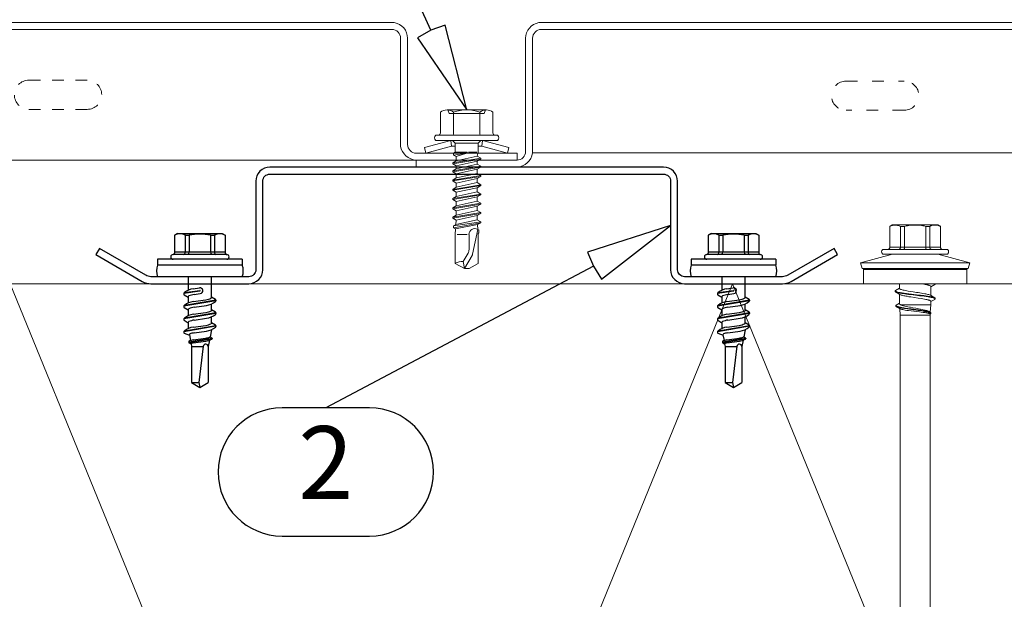
# Model space of a CAD drawing. Units: millimetres. Extents: x 0 to 12810, y 0 to 1485.
# Drawn here: x 3694 to 3863, y 851 to 950 of the extents above; entities that cross this region are included whole.
import ezdxf
from ezdxf.enums import TextEntityAlignment as Align

# ---------------------------------------------------------------- set-up
doc = ezdxf.new("R2010")
doc.units = ezdxf.units.MM
doc.linetypes.add('KEL', pattern=[2.25, 1, -1.25])
doc.linetypes.add('KL', pattern=[4, 2, -2])
for name, color, linetype in [('BOM_nr', 2, 'Continuous'), ('CLASSIC', 7, 'Continuous'), ('RANNILA', 1, 'Continuous'), ('Studs', 3, 'Continuous')]:
    doc.layers.add(name, color=color, linetype=linetype)
for name, color, linetype, lineweight in [('Screws', 7, 'Continuous', 15), ('SPAlayer', 6, 'Continuous', 20), ('views', 4, 'Continuous', 0)]:
    doc.layers.add(name, color=color, linetype=linetype, lineweight=lineweight)
doc.styles.add('arial', font='arial.ttf')

# ---------------------------------------------------------------- blocks, each defined once
blk = doc.blocks.new('261')
at = {"color": 0}
for p, q in [((-5.05, 4.15), (-3.59, 9.61)), ((-3.59, 8.47), (-3.59, 9.61)), ((-2.62, 9.36), (-3.59, 9.61)), ((-3.59, -9.14), (-3.59, 8.47)), ((-2.62, 8.24), (-2.62, 9.36)), ((-2.43, 8.02), (-2.43, 9.1)), ((0, 9.1), (-2.43, 9.1)), ((0, 3.66), (0, 9.1)), ((-2.62, -8.88), (-2.62, 8.24)), ((-2.43, -8.63), (-2.43, 8.02)), ((0, -8.63), (0, 8.02)), ((-5.89, 5.79), (-5.89, -4.63)), ((-5.09, 5.79), (-5.09, -4.63)), ((-10.09, 4.16), (-9.84, 4.59)), ((-10.09, 4.16), (-10.09, -3.21)), ((-10.07, 3.77), (-10.06, 3.87)), ((-10.07, 3.67), (-10.07, 3.77)), ((-10.07, 3.56), (-10.07, 3.67)), ((-10.06, 3.46), (-10.07, 3.56)), ((-10.06, 3.87), (-10.04, 3.98)), ((-10.04, 3.35), (-10.06, 3.46)), ((-10.04, 3.98), (-10.02, 4.09)), ((-10.02, 4.09), (-9.99, 4.2)), ((-9.99, 4.2), (-9.95, 4.32)), ((-9.95, 4.32), (-9.9, 4.45)), ((-9.9, 4.45), (-9.84, 4.58)), ((-9.84, 4.58), (-9.84, 4.59)), ((-9.84, 4.59), (-6.29, 4.59)), ((-9.84, 4.58), (-6.29, 4.58)), ((-6.29, 4.59), (-6.29, 4.58)), ((-6.29, 4.58), (-6.29, 2.74)), ((-5.05, 3.67), (-5.05, 4.15)), ((-5.05, -3.67), (-5.05, 3.67)), ((0, 3.66), (0.07, 3.66)), ((0.07, 3.66), (0.09, 3.66)), ((0.09, 3.66), (0.1, 3.65)), ((0.1, 3.65), (0.12, 3.63)), ((0.12, 3.63), (0.14, 3.62)), ((0.14, 3.62), (0.15, 3.6)), ((0.15, 3.6), (0.54, 2.94)), ((1.99, 2.85), (2.43, 3.59)), ((2.33, 3.34), (2.35, 3.4)), ((2.35, 3.4), (2.37, 3.46)), ((2.37, 3.46), (2.39, 3.51)), ((2.39, 3.51), (2.41, 3.56)), ((2.41, 3.56), (2.43, 3.59)), ((2.43, 3.59), (2.44, 3.62)), ((2.43, 3.34), (2.46, 3.45)), ((2.44, 3.62), (2.45, 3.63)), ((2.45, 3.63), (2.47, 3.65)), ((2.46, 3.45), (2.48, 3.5)), ((2.47, 3.65), (2.49, 3.66)), ((2.48, 3.5), (2.5, 3.54)), ((2.49, 3.66), (2.51, 3.66)), ((2.5, 3.54), (2.52, 3.59)), ((2.51, 3.66), (2.61, 3.66)), ((2.52, 3.59), (2.55, 3.63)), ((2.55, 3.63), (2.56, 3.64)), ((2.56, 3.64), (2.57, 3.65)), ((2.57, 3.65), (2.59, 3.66)), ((2.59, 3.66), (2.61, 3.66)), ((2.61, 3.66), (2.63, 3.66)), ((2.63, 3.66), (2.64, 3.65)), ((2.64, 3.65), (2.66, 3.63)), ((2.66, 3.63), (2.68, 3.62)), ((2.68, 3.62), (2.69, 3.59)), ((2.69, 3.59), (3.08, 2.94)), ((-10.02, 3.23), (-10.04, 3.35)), ((-9.99, 3.12), (-10.02, 3.23)), ((-9.95, 3), (-9.99, 3.12)), ((-9.9, 2.87), (-9.95, 3)), ((-9.9, 1.81), (-9.95, 1.56)), ((-9.84, 2.74), (-9.9, 2.87)), ((-9.84, 2.07), (-9.9, 1.81)), ((-9.84, 2.74), (-9.84, 2.07)), ((-9.84, 2.74), (-6.29, 2.74)), ((-9.84, 2.07), (-6.29, 2.07)), ((-6.29, 2.74), (-6.22, 2.75)), ((-6.29, 2.74), (-6.29, 2.07)), ((-6.29, 2.07), (-6.18, 2.08)), ((-6.29, 2.07), (-6.29, -1.59)), ((-6.22, 2.75), (-6.16, 2.76)), ((-6.18, 2.08), (-6.08, 2.09)), ((-6.16, 2.76), (-6.13, 2.77)), ((-6.13, 2.77), (-6.1, 2.78)), ((-6.1, 2.78), (-6.07, 2.79)), ((-6.08, 2.09), (-6.03, 2.09)), ((-6.07, 2.79), (-6.03, 2.81)), ((-6.03, 2.81), (-6, 2.83)), ((-6.03, 2.09), (-5.99, 2.1)), ((-6, 2.83), (-5.97, 2.86)), ((-5.99, 2.1), (-5.96, 2.11)), ((-5.97, 2.86), (-5.94, 2.89)), ((-5.96, 2.11), (-5.93, 2.12)), ((-5.94, 2.89), (-5.92, 2.93)), ((-5.93, 2.12), (-5.9, 2.13)), ((-5.92, 2.93), (-5.9, 2.96)), ((-5.9, 2.96), (-5.89, 3)), ((-5.9, 2.13), (-5.89, 2.15)), ((-5.89, 3.02), (-5.89, 3.05)), ((-5.89, 3), (-5.89, 3.02)), ((-5.89, 2.15), (-5.89, 2.16)), ((-5.89, 2.15), (-5.89, 2.15)), ((0.04, 1.47), (0.09, 1.72)), ((0.09, 1.72), (0.13, 1.95)), ((0.13, 1.95), (0.16, 2.12)), ((0.16, 2.12), (0.2, 2.27)), ((0.2, 2.27), (0.22, 2.39)), ((0.22, 2.39), (0.25, 2.49)), ((0.25, 2.49), (0.27, 2.57)), ((0.27, 2.57), (0.29, 2.64)), ((0.29, 2.64), (0.33, 2.73)), ((0.33, 2.73), (0.36, 2.81)), ((0.36, 2.81), (0.38, 2.84)), ((0.38, 2.84), (0.39, 2.87)), ((0.39, 2.87), (0.42, 2.9)), ((0.42, 2.9), (0.44, 2.92)), ((0.44, 2.92), (0.45, 2.93)), ((0.45, 2.93), (0.46, 2.93)), ((0.46, 2.93), (0.47, 2.94)), ((0.47, 2.94), (0.49, 2.94)), ((0.49, 2.94), (2.04, 2.94)), ((1.66, 1.58), (1.72, 1.91)), ((1.72, 1.91), (1.75, 2.07)), ((1.75, 2.07), (1.79, 2.22)), ((1.79, 2.22), (1.83, 2.42)), ((1.83, 2.42), (1.86, 2.51)), ((1.86, 2.51), (1.88, 2.6)), ((1.88, 2.6), (1.92, 2.7)), ((1.92, 2.7), (1.95, 2.79)), ((1.95, 2.79), (1.97, 2.82)), ((1.97, 2.82), (1.99, 2.85)), ((1.98, 1.14), (2.05, 1.73)), ((2.05, 1.73), (2.09, 2.01)), ((2.09, 2.01), (2.14, 2.35)), ((2.1, 1.29), (2.16, 1.78)), ((2.14, 2.35), (2.19, 2.66)), ((2.16, 1.78), (2.21, 2.14)), ((2.19, 2.66), (2.22, 2.83)), ((2.21, 2.14), (2.26, 2.48)), ((2.22, 2.83), (2.25, 2.99)), ((2.25, 2.99), (2.28, 3.14)), ((2.26, 2.48), (2.29, 2.68)), ((2.28, 3.14), (2.31, 3.27)), ((2.29, 2.68), (2.32, 2.86)), ((2.31, 3.27), (2.33, 3.34)), ((2.32, 2.86), (2.35, 2.98)), ((2.35, 2.98), (2.37, 3.09)), ((2.37, 3.09), (2.4, 3.22)), ((2.4, 3.22), (2.43, 3.34)), ((2.6, 1.58), (2.65, 1.84)), ((2.65, 1.84), (2.69, 2.08)), ((2.69, 2.08), (2.72, 2.22)), ((2.72, 2.22), (2.76, 2.36)), ((2.76, 2.36), (2.78, 2.46)), ((2.78, 2.46), (2.81, 2.55)), ((2.81, 2.55), (2.83, 2.63)), ((2.83, 2.63), (2.85, 2.7)), ((2.85, 2.7), (2.87, 2.75)), ((2.87, 2.75), (2.89, 2.8)), ((2.89, 2.8), (2.92, 2.84)), ((2.92, 2.84), (2.94, 2.88)), ((2.94, 2.88), (2.95, 2.89)), ((2.95, 2.89), (2.97, 2.91)), ((2.97, 2.91), (2.99, 2.93)), ((2.99, 2.93), (3.01, 2.94)), ((3.01, 2.94), (3.03, 2.94)), ((3.03, 2.94), (3.61, 2.94)), ((3.61, 2.94), (3.61, -2.13)), ((4.9, 2.83), (3.61, 2.94)), ((4.52, 1.81), (4.48, 1.62)), ((4.56, 1.94), (4.52, 1.81)), ((4.59, 2.07), (4.56, 1.94)), ((4.62, 2.17), (4.59, 2.07)), ((4.59, 1.46), (4.64, 1.78)), ((4.64, 2.27), (4.62, 2.17)), ((4.67, 2.36), (4.64, 2.27)), ((4.64, 1.78), (4.67, 1.94)), ((4.7, 2.44), (4.67, 2.36)), ((4.67, 1.94), (4.7, 2.09)), ((4.74, 2.54), (4.7, 2.44)), ((4.7, 2.09), (4.74, 2.29)), ((4.71, 1.64), (4.75, 1.84)), ((4.78, 2.62), (4.74, 2.54)), ((4.74, 2.29), (4.78, 2.47)), ((4.75, 1.84), (4.79, 2.04)), ((4.81, 2.69), (4.78, 2.62)), ((4.78, 2.47), (4.8, 2.56)), ((4.79, 2.04), (4.82, 2.21)), ((4.8, 2.56), (4.82, 2.64)), ((4.81, 2.69), (4.92, 2.87)), ((4.82, 2.64), (4.85, 2.73)), ((4.82, 2.21), (4.85, 2.37)), ((4.85, 2.73), (4.89, 2.8)), ((4.85, 2.37), (4.9, 2.53)), ((4.89, 2.8), (4.9, 2.84)), ((4.9, 2.84), (4.92, 2.87)), ((4.9, 2.53), (4.92, 2.61)), ((4.92, 2.87), (4.94, 2.9)), ((4.92, 2.61), (4.94, 2.68)), ((4.97, 1.95), (4.92, 1.63)), ((4.94, 2.9), (4.97, 2.93)), ((4.94, 2.68), (4.97, 2.76)), ((4.97, 2.93), (4.98, 2.94)), ((4.97, 2.76), (5, 2.83)), ((4.99, 2.09), (4.97, 1.95)), ((4.98, 2.94), (4.99, 2.94)), ((4.99, 2.94), (5.01, 2.95)), ((5.02, 2.23), (4.99, 2.09)), ((5, 2.83), (5.02, 2.86)), ((5.01, 2.95), (5.02, 2.95)), ((5.02, 2.95), (5.12, 2.95)), ((5.02, 2.86), (5.03, 2.89)), ((5.04, 2.34), (5.02, 2.23)), ((5.03, 2.89), (5.05, 2.91)), ((5.06, 2.44), (5.04, 2.34)), ((5.05, 2.91), (5.06, 2.92)), ((5.06, 2.92), (5.08, 2.94)), ((5.08, 2.52), (5.06, 2.44)), ((5.08, 2.94), (5.1, 2.95)), ((5.1, 2.6), (5.08, 2.52)), ((5.1, 2.95), (5.12, 2.95)), ((5.12, 2.66), (5.1, 2.6)), ((5.12, 2.95), (5.14, 2.95)), ((5.14, 2.71), (5.12, 2.66)), ((5.14, 2.95), (5.15, 2.94)), ((5.17, 2.75), (5.14, 2.71)), ((5.15, 2.94), (5.17, 2.93)), ((5.17, 2.93), (5.18, 2.92)), ((5.18, 2.77), (5.17, 2.75)), ((5.18, 2.92), (5.2, 2.9)), ((5.19, 2.78), (5.18, 2.77)), ((5.2, 2.8), (5.19, 2.78)), ((5.2, 2.9), (5.22, 2.86)), ((5.21, 2.8), (5.2, 2.8)), ((5.23, 2.8), (5.21, 2.8)), ((5.22, 2.86), (5.26, 2.8)), ((5.41, 2.79), (5.23, 2.8)), ((5.41, 2.79), (5.41, -2)), ((5.41, 2.79), (124.91, 2.79)), ((-10.06, 0.64), (-10.07, 0.43)), ((-10.07, 0.43), (-10.07, 0.23)), ((-10.07, 0.23), (-10.07, 0.02)), ((-10.07, 0.02), (-10.06, -0.19)), ((-10.04, 0.86), (-10.06, 0.64)), ((-10.02, 1.09), (-10.04, 0.86)), ((-9.99, 1.32), (-10.02, 1.09)), ((-9.95, 1.56), (-9.99, 1.32)), ((0, 1.21), (0.04, 1.47)), ((1.4, -0.11), (1.49, 0.46)), ((1.49, 0.46), (1.54, 0.78)), ((1.54, 0.78), (1.62, 1.32)), ((1.62, 1.32), (1.66, 1.58)), ((1.8, -0.4), (1.9, 0.48)), ((1.88, -0.53), (1.98, 0.28)), ((1.9, 0.48), (1.98, 1.14)), ((1.98, 0.28), (2.06, 0.96)), ((2.06, 0.96), (2.1, 1.29)), ((2.28, -0.5), (2.37, 0.12)), ((2.37, 0.12), (2.47, 0.78)), ((2.47, 0.78), (2.56, 1.32)), ((2.56, 1.32), (2.6, 1.58)), ((4.22, 0.34), (4.13, -0.15)), ((4.32, 0.82), (4.22, 0.34)), ((4.38, 1.13), (4.32, 0.82)), ((4.32, -0.42), (4.43, 0.35)), ((4.44, 1.42), (4.38, 1.13)), ((4.43, 0.35), (4.48, 0.73)), ((4.48, 1.62), (4.44, 1.42)), ((4.48, 0.73), (4.55, 1.22)), ((4.48, -0.02), (4.55, 0.49)), ((4.55, 1.22), (4.59, 1.46)), ((4.55, 0.49), (4.58, 0.74)), ((4.58, 0.74), (4.63, 1.11)), ((4.63, 1.11), (4.67, 1.38)), ((4.67, 1.38), (4.71, 1.64)), ((4.72, 0), (4.67, -0.45)), ((4.78, 0.46), (4.72, 0)), ((4.84, 1.01), (4.78, 0.46)), ((4.88, 1.27), (4.84, 1.01)), ((4.92, 1.63), (4.88, 1.27)), ((-10.06, -0.19), (-10.04, -0.4)), ((-10.04, -0.4), (-10.02, -0.62)), ((-10.02, -0.62), (-9.99, -0.84)), ((-9.99, -0.84), (-9.95, -1.08)), ((-9.95, -1.08), (-9.9, -1.33)), ((-9.9, -1.33), (-9.84, -1.59)), ((-9.84, -1.59), (-9.84, -2.26)), ((-9.84, -1.59), (-6.29, -1.59)), ((-6.29, -1.59), (-6.29, -2.26)), ((-6.29, -1.59), (-6.18, -1.6)), ((-6.18, -1.6), (-6.08, -1.61)), ((-6.08, -1.61), (-6.03, -1.61)), ((-6.03, -1.61), (-5.99, -1.62)), ((-5.99, -1.62), (-5.96, -1.63)), ((-5.96, -1.63), (-5.93, -1.64)), ((-5.93, -1.64), (-5.9, -1.66)), ((-5.9, -1.66), (-5.89, -1.67)), ((-5.89, -1.67), (-5.89, -1.67)), ((-5.89, -1.67), (-5.89, -1.68)), ((1.1, -1.81), (1.14, -1.63)), ((1.14, -1.63), (1.18, -1.44)), ((1.18, -1.44), (1.22, -1.21)), ((1.22, -1.21), (1.27, -0.97)), ((1.27, -0.97), (1.34, -0.48)), ((1.34, -0.48), (1.4, -0.11)), ((1.59, -1.98), (1.64, -1.62)), ((1.64, -1.62), (1.69, -1.23)), ((1.69, -1.23), (1.74, -0.84)), ((1.71, -1.8), (1.75, -1.52)), ((1.74, -0.84), (1.8, -0.4)), ((1.75, -1.52), (1.79, -1.23)), ((1.79, -1.23), (1.83, -0.93)), ((1.83, -0.93), (1.88, -0.53)), ((2.06, -1.71), (2.1, -1.55)), ((2.1, -1.55), (2.14, -1.35)), ((2.14, -1.35), (2.17, -1.15)), ((2.17, -1.15), (2.23, -0.82)), ((2.23, -0.82), (2.28, -0.5)), ((3.85, -1.54), (3.79, -1.76)), ((3.91, -1.29), (3.85, -1.54)), ((3.96, -1.03), (3.91, -1.29)), ((4.02, -0.75), (3.96, -1.03)), ((4.06, -0.55), (4.02, -0.75)), ((4.13, -0.15), (4.06, -0.55)), ((4.14, -1.72), (4.18, -1.48)), ((4.18, -1.48), (4.25, -0.99)), ((4.21, -1.93), (4.26, -1.57)), ((4.25, -0.99), (4.32, -0.42)), ((4.26, -1.57), (4.34, -1.07)), ((4.34, -1.07), (4.38, -0.72)), ((4.38, -0.72), (4.48, -0.02)), ((4.54, -1.47), (4.5, -1.7)), ((4.58, -1.19), (4.54, -1.47)), ((4.62, -0.88), (4.58, -1.19)), ((4.67, -0.45), (4.62, -0.88)), ((-10.09, -3.21), (-10.09, -3.69)), ((-10.07, -3.13), (-10.06, -3.02)), ((-10.07, -3.23), (-10.07, -3.13)), ((-10.07, -3.23), (-10.07, -3.33)), ((-10.07, -3.33), (-10.05, -3.43)), ((-10.06, -3.02), (-10.05, -2.92)), ((-10.05, -2.92), (-10.03, -2.81)), ((-10.03, -2.81), (-10.01, -2.71)), ((-10.01, -2.71), (-9.97, -2.6)), ((-9.97, -2.6), (-9.93, -2.48)), ((-9.93, -2.48), (-9.89, -2.38)), ((-9.89, -2.38), (-9.84, -2.26)), ((-9.84, -2.26), (-6.29, -2.26)), ((-6.29, -4.1), (-6.29, -2.26)), ((-6.29, -2.26), (-6.22, -2.27)), ((-6.22, -2.27), (-6.16, -2.28)), ((-6.16, -2.28), (-6.13, -2.29)), ((-6.13, -2.29), (-6.1, -2.3)), ((-6.1, -2.3), (-6.07, -2.31)), ((-6.07, -2.31), (-6.03, -2.33)), ((-6.03, -2.33), (-6, -2.36)), ((-6, -2.36), (-5.97, -2.38)), ((-5.97, -2.38), (-5.94, -2.42)), ((-5.94, -2.42), (-5.92, -2.45)), ((-5.92, -2.45), (-5.9, -2.49)), ((-5.9, -2.49), (-5.89, -2.52)), ((-5.89, -2.52), (-5.89, -2.55)), ((-5.89, -2.55), (-5.89, -2.57)), ((0, -2.46), (0.82, -2.46)), ((0, -7.54), (0, -2.46)), ((0.77, -2.46), (1.16, -3.12)), ((0.84, -2.46), (0.82, -2.46)), ((0.86, -2.45), (0.84, -2.46)), ((0.87, -2.44), (0.86, -2.45)), ((0.89, -2.42), (0.87, -2.44)), ((0.9, -2.41), (0.89, -2.42)), ((0.92, -2.37), (0.9, -2.41)), ((0.94, -2.34), (0.92, -2.37)), ((0.96, -2.3), (0.94, -2.34)), ((0.98, -2.26), (0.96, -2.3)), ((1, -2.2), (0.98, -2.26)), ((1.02, -2.13), (1, -2.2)), ((1.02, -2.13), (1.06, -1.98)), ((1.06, -1.98), (1.1, -1.81)), ((1.16, -3.12), (1.17, -3.14)), ((1.17, -3.14), (1.18, -3.15)), ((1.18, -3.15), (1.2, -3.17)), ((1.2, -3.17), (1.22, -3.18)), ((1.22, -3.18), (1.24, -3.19)), ((1.24, -3.19), (1.25, -3.18)), ((1.24, -3.19), (1.34, -3.19)), ((1.25, -3.18), (1.27, -3.18)), ((1.27, -3.18), (1.28, -3.16)), ((1.28, -3.16), (1.3, -3.15)), ((1.3, -3.15), (1.31, -3.13)), ((1.31, -3.13), (1.33, -3.1)), ((1.33, -3.1), (1.34, -3.07)), ((1.34, -3.07), (1.36, -3.03)), ((1.34, -3.19), (1.36, -3.18)), ((1.36, -3.03), (1.38, -2.98)), ((1.36, -3.18), (1.37, -3.17)), ((1.37, -3.17), (1.39, -3.15)), ((1.38, -2.98), (1.41, -2.88)), ((1.39, -3.15), (1.41, -3.14)), ((1.41, -2.88), (1.43, -2.8)), ((1.41, -3.14), (1.42, -3.12)), ((1.42, -3.12), (1.86, -2.37)), ((1.42, -3.12), (1.44, -3.08)), ((1.43, -2.8), (1.45, -2.71)), ((1.44, -3.08), (1.46, -3.04)), ((1.45, -2.71), (1.49, -2.52)), ((1.46, -3.04), (1.48, -2.99)), ((1.48, -2.99), (1.49, -2.93)), ((1.49, -2.52), (1.53, -2.31)), ((1.49, -2.93), (1.53, -2.8)), ((1.53, -2.31), (1.56, -2.15)), ((1.53, -2.8), (1.55, -2.71)), ((1.55, -2.71), (1.58, -2.61)), ((1.56, -2.15), (1.59, -1.98)), ((1.58, -2.61), (1.6, -2.47)), ((1.6, -2.47), (1.63, -2.32)), ((1.63, -2.32), (1.67, -2.07)), ((1.67, -2.07), (1.71, -1.8)), ((1.81, -2.46), (3.42, -2.46)), ((1.96, -2.13), (2, -2)), ((2, -2), (2.03, -1.86)), ((2.03, -1.86), (2.06, -1.71)), ((3.34, -2.46), (3.67, -3.02)), ((3.45, -2.46), (3.42, -2.46)), ((3.48, -2.45), (3.45, -2.46)), ((3.5, -2.43), (3.48, -2.45)), ((3.52, -2.42), (3.5, -2.43)), ((3.54, -2.4), (3.52, -2.42)), ((3.56, -2.37), (3.54, -2.4)), ((3.58, -2.34), (3.56, -2.37)), ((3.61, -2.28), (3.58, -2.34)), ((3.61, -2.13), (3.61, -2.28)), ((3.67, -3.02), (3.68, -3.04)), ((3.71, -2.05), (3.68, -2.13)), ((3.68, -3.04), (3.7, -3.06)), ((3.7, -3.06), (3.72, -3.07)), ((3.73, -1.97), (3.71, -2.05)), ((3.72, -3.07), (3.73, -3.08)), ((3.76, -1.87), (3.73, -1.97)), ((3.73, -3.08), (3.75, -3.09)), ((3.75, -3.09), (3.76, -3.09)), ((3.75, -3.09), (3.85, -3.09)), ((3.79, -1.76), (3.76, -1.87)), ((3.76, -3.09), (3.78, -3.08)), ((3.78, -3.08), (3.79, -3.08)), ((3.79, -3.08), (3.8, -3.07)), ((3.8, -3.07), (3.82, -3.04)), ((3.82, -3.04), (3.84, -3.01)), ((3.84, -3.01), (3.86, -2.98)), ((3.85, -3.09), (3.87, -3.08)), ((3.86, -2.98), (3.87, -2.94)), ((3.87, -2.94), (3.89, -2.9)), ((3.87, -3.08), (3.89, -3.07)), ((3.89, -2.9), (3.92, -2.8)), ((3.89, -3.07), (3.91, -3.06)), ((3.91, -3.06), (3.92, -3.04)), ((3.92, -2.8), (3.94, -2.73)), ((3.92, -3.04), (3.94, -3.02)), ((3.94, -3.02), (4.33, -2.36)), ((3.94, -2.73), (3.96, -2.65)), ((3.94, -3.02), (3.96, -2.98)), ((3.96, -2.65), (4, -2.48)), ((3.96, -2.98), (3.97, -2.94)), ((3.97, -2.94), (3.99, -2.89)), ((3.99, -2.89), (4.01, -2.84)), ((4, -2.48), (4.04, -2.3)), ((4.01, -2.84), (4.05, -2.72)), ((4.04, -2.3), (4.09, -2.02)), ((4.05, -2.72), (4.07, -2.63)), ((4.07, -2.63), (4.09, -2.54)), ((4.09, -2.02), (4.14, -1.72)), ((4.09, -2.54), (4.12, -2.41)), ((4.12, -2.41), (4.15, -2.26)), ((4.15, -2.26), (4.18, -2.1)), ((4.18, -2.1), (4.21, -1.93)), ((5.41, -2.31), (4.3, -2.4)), ((4.46, -1.9), (4.43, -2.07)), ((4.5, -1.7), (4.46, -1.9)), ((5.41, -2), (5.41, -2.31)), ((5.41, -2.31), (124.91, -2.31)), ((-10.09, -3.69), (-9.84, -4.12)), ((-10.05, -3.43), (-10.04, -3.54)), ((-10.04, -3.54), (-10.01, -3.64)), ((-10.01, -3.64), (-9.98, -3.75)), ((-9.98, -3.75), (-9.94, -3.86)), ((-9.94, -3.86), (-9.89, -3.97)), ((-9.89, -3.97), (-9.84, -4.1)), ((-9.84, -4.12), (-9.84, -4.1)), ((-9.84, -4.1), (-6.29, -4.1)), ((-9.84, -4.12), (-6.29, -4.12)), ((-6.29, -4.1), (-6.29, -4.12)), ((-5.89, -4.63), (-5.89, -5.31)), ((-5.09, -4.63), (-5.09, -5.31)), ((-5.05, -3.67), (-3.59, -9.14)), ((-2.62, -8.88), (-3.59, -9.14)), ((0, -8.63), (-2.43, -8.63))]:
    blk.add_line(p, q, dxfattribs=at)
for centre, radius, start, end in [((-2.43, 9.3), 0.2, 195.3102, 270), ((-5.49, 5.49), 0.5, 36.8699, 143.1301), ((-6.29, 4.99), 0.4, 270, 0), ((-6.28, 4.97), 0.395, 269.1948, 359.0579), ((-4.79, 3.45), 0.3, 180.0004, 206.5169), ((0.08, 3.57), 0.0914, 99.291, 152.6424), ((-4.79, -2.98), 0.3, 153.4919, 179.9996), ((0.8, -1.81), 1.2, 331.7097, 344.3105), ((2.06, -1.54), 1.72, 334.3815, 340.018), ((3.3, -1.86), 1.14, 334.1287, 349.2769), ((-6.28, -4.49), 0.395, 0.9421, 90.8052), ((-6.29, -4.52), 0.4, 0, 90), ((-5.49, -5.01), 0.5, 216.8699, 323.1301), ((-2.43, -8.83), 0.2, 90, 164.3772)]:
    blk.add_arc(centre, radius, start, end, dxfattribs=at)
blk = doc.blocks.new('External_corner')
at = {"layer": 'SPAlayer', "color": 2}
blk.add_lwpolyline([(3065.33, 752.8), (3544.8, 752.8), (3544.8, 904.8), (3065.33, 904.8)], dxfattribs=at)
at = {"layer": 'SPAlayer'}
blk.add_lwpolyline([(3065.33, 899.36), (3125.11, 752.8), (3187.11, 904.8), (3249.11, 752.8), (3311.11, 904.8), (3373.11, 752.8), (3435.11, 904.8), (3497.11, 752.8), (3544.8, 869.71)], dxfattribs=at)
at = {"layer": 'SPAlayer', "rotation": 270}
blk.add_blockref('261', (3342.22, 904.8), dxfattribs=at)
blk = doc.blocks.new('102_left')
at = {"layer": 'views', "color": 4}
blk.add_line((1764.43, 1039), (1572.93, 1039), dxfattribs=at)
blk.add_lwpolyline([(1572.93, 1061.43), (1760.23, 1061.43, -0.414214), (1761.73, 1059.93), (1761.73, 1041.39, 0.353974), (1764.43, 1039), (1781.73, 1039), (1781.73, 1040.2), (1764.43, 1040.2, -0.414214), (1762.93, 1041.7), (1762.93, 1059.93, 0.368929), (1760.65, 1062.6), (1572.93, 1062.6)], format="xyb", dxfattribs=at)
at = {"layer": 'views', "color": 4, "linetype": 'KL'}
blk.add_lwpolyline([(1707.93, 1047.72), (1697.93, 1047.72, -1), (1697.93, 1052.72), (1707.93, 1052.72, -1)], format="xyb", close=True, dxfattribs=at)
blk = doc.blocks.new('S3R48022D02A0C B')
at = {"layer": 'Screws', "color": 0}
for p, q in [((138.68, 2420), (140.25, 2420.91)), ((139.73, 2418.63), (141.05, 2420.91)), ((141.05, 2420.91), (140.25, 2420.91)), ((141.25, 2419.68), (141.05, 2420.91)), ((142.63, 2420), (141.05, 2420.91)), ((138.68, 2414.85), (138.68, 2420)), ((140.41, 2418.23), (141.25, 2419.68)), ((142.63, 2415.03), (142.63, 2420)), ((138.74, 2414.17), (139.65, 2418.42)), ((140.25, 2415.03), (140.25, 2417.64)), ((138.25, 2413.02), (142.9, 2413.9)), ((138.25, 2412.87), (142.9, 2413.58)), ((138.55, 2414.78), (138.68, 2414.85)), ((138.55, 2414.28), (138.55, 2414.78)), ((138.74, 2414.17), (138.55, 2414.28)), ((138.81, 2413.34), (138.74, 2414.17)), ((138.81, 2413.34), (142.55, 2414.1)), ((142.31, 2415.03), (140.57, 2415.03)), ((142.49, 2413.34), (142.9, 2413.58)), ((142.55, 2414.1), (142.63, 2415.03)), ((142.9, 2413.9), (142.55, 2414.1)), ((142.9, 2413.58), (142.9, 2413.9)), ((138.25, 2413.02), (138.81, 2413.34)), ((138.25, 2412.87), (138.25, 2413.02)), ((138.88, 2412.51), (138.25, 2412.87)), ((138.25, 2411.43), (143.05, 2412.22)), ((138.25, 2411.28), (143.05, 2412.07)), ((138.88, 2412.51), (142.49, 2413.34)), ((138.88, 2411.79), (142.43, 2412.58)), ((138.88, 2411.79), (138.88, 2412.51)), ((142.43, 2412.58), (142.49, 2413.34)), ((143.05, 2412.22), (142.43, 2412.58)), ((142.43, 2411.71), (143.05, 2412.07)), ((143.05, 2412.07), (143.05, 2412.22)), ((138.25, 2411.43), (138.88, 2411.79)), ((138.25, 2411.28), (138.25, 2411.43)), ((138.88, 2410.92), (138.25, 2411.28)), ((138.25, 2409.84), (143.05, 2410.63)), ((138.25, 2409.69), (143.05, 2410.48)), ((138.25, 2409.84), (138.88, 2410.2)), ((138.88, 2410.92), (142.43, 2411.71)), ((138.88, 2410.2), (142.43, 2410.99)), ((138.88, 2410.2), (138.88, 2410.92)), ((142.43, 2410.99), (142.43, 2411.71)), ((143.05, 2410.63), (142.43, 2410.99)), ((142.43, 2410.12), (143.05, 2410.48)), ((143.05, 2410.48), (143.05, 2410.63)), ((138.25, 2409.69), (138.25, 2409.84)), ((138.88, 2409.33), (138.25, 2409.69)), ((138.25, 2408.25), (143.05, 2409.04)), ((138.25, 2408.1), (143.05, 2408.89)), ((138.25, 2408.25), (138.88, 2408.61)), ((138.88, 2409.33), (142.43, 2410.12)), ((138.88, 2408.61), (142.43, 2409.4)), ((138.88, 2408.61), (138.88, 2409.33)), ((138.88, 2408.61), (138.88, 2409.33)), ((138.88, 2407.74), (142.43, 2408.53)), ((142.43, 2409.4), (142.43, 2410.12)), ((142.43, 2409.4), (142.43, 2410.12)), ((143.05, 2409.04), (142.43, 2409.4)), ((142.43, 2408.53), (143.05, 2408.89)), ((142.43, 2407.81), (142.43, 2408.53)), ((142.43, 2407.81), (142.43, 2408.53)), ((143.05, 2408.89), (143.05, 2409.04)), ((138.25, 2408.1), (138.25, 2408.25)), ((138.88, 2407.74), (138.25, 2408.1)), ((138.25, 2406.66), (143.05, 2407.45)), ((138.25, 2406.51), (143.05, 2407.3)), ((138.25, 2406.66), (138.88, 2407.02)), ((138.88, 2407.02), (142.43, 2407.81)), ((138.88, 2407.02), (138.88, 2407.74)), ((138.88, 2407.02), (138.88, 2407.74)), ((138.88, 2406.15), (142.43, 2406.94)), ((143.05, 2407.45), (142.43, 2407.81)), ((142.43, 2406.94), (143.05, 2407.3)), ((142.43, 2406.22), (142.43, 2406.94)), ((142.43, 2406.22), (142.43, 2406.94)), ((143.05, 2407.3), (143.05, 2407.45)), ((138.25, 2406.51), (138.25, 2406.66)), ((138.88, 2406.15), (138.25, 2406.51)), ((138.25, 2405.07), (143.05, 2405.86)), ((138.25, 2404.92), (143.05, 2405.71)), ((138.25, 2405.07), (138.88, 2405.43)), ((138.88, 2405.43), (142.43, 2406.22)), ((138.88, 2405.43), (138.88, 2406.15)), ((138.88, 2405.43), (138.88, 2406.15)), ((138.88, 2404.56), (142.43, 2405.35)), ((143.05, 2405.86), (142.43, 2406.22)), ((142.43, 2405.35), (143.05, 2405.71)), ((142.43, 2404.63), (142.43, 2405.35)), ((142.43, 2404.63), (142.43, 2405.35)), ((142.43, 2404.63), (142.43, 2405.35)), ((143.05, 2405.71), (143.05, 2405.86)), ((138.25, 2404.92), (138.25, 2405.07)), ((138.88, 2404.56), (138.25, 2404.92)), ((138.25, 2403.48), (143.05, 2404.27)), ((138.25, 2403.33), (143.05, 2404.12)), ((138.25, 2403.48), (138.88, 2403.84)), ((138.25, 2403.33), (138.25, 2403.48)), ((138.88, 2403.84), (142.43, 2404.63)), ((138.88, 2403.84), (138.88, 2404.56)), ((138.88, 2403.84), (138.88, 2404.56)), ((138.88, 2403.84), (138.88, 2404.56)), ((138.88, 2402.97), (142.43, 2403.76)), ((143.05, 2404.27), (142.43, 2404.63)), ((142.43, 2403.76), (143.05, 2404.12)), ((142.43, 2403.27), (142.43, 2403.76)), ((142.43, 2403.27), (142.43, 2403.76)), ((142.43, 2403.27), (142.43, 2403.76)), ((143.05, 2404.12), (143.05, 2404.27)), ((138.88, 2402.97), (138.25, 2403.33)), ((138.25, 2402.12), (143.05, 2402.91)), ((138.25, 2401.97), (143.05, 2402.76)), ((138.25, 2402.12), (138.88, 2402.48)), ((138.25, 2401.97), (138.25, 2402.12)), ((138.88, 2401.61), (138.25, 2401.97)), ((138.88, 2402.48), (142.43, 2403.27)), ((138.88, 2402.48), (138.88, 2402.97)), ((138.88, 2402.48), (138.88, 2402.97)), ((138.88, 2402.48), (138.88, 2402.97)), ((138.88, 2401.61), (142.43, 2402.4)), ((143.05, 2402.91), (142.43, 2403.27)), ((142.43, 2402.4), (143.05, 2402.76)), ((142.43, 2401.68), (142.43, 2402.4)), ((142.43, 2401.68), (142.43, 2402.4)), ((143.05, 2402.76), (143.05, 2402.91)), ((133.4, 2400.12), (133.66, 2401.08)), ((137.92, 2398.91), (133.4, 2400.12)), ((138.05, 2399.91), (133.66, 2401.08)), ((138.68, 2400.93), (138.88, 2401.61)), ((138.68, 2399.36), (138.68, 2400.93)), ((140.33, 2400.93), (138.93, 2400.93)), ((140.63, 2401.07), (142.43, 2401.68)), ((140.64, 2401.07), (142.9, 2401.41)), ((142.63, 2400.93), (140.65, 2400.93)), ((140.66, 2400.93), (142.9, 2401.09)), ((142.9, 2401.41), (142.43, 2401.68)), ((142.63, 2400.93), (142.9, 2401.09)), ((142.63, 2399.36), (142.63, 2400.93)), ((142.9, 2401.09), (142.9, 2401.41)), ((143.25, 2399.91), (147.64, 2401.08)), ((143.38, 2398.91), (147.9, 2400.12)), ((147.9, 2400.12), (147.64, 2401.08)), ((145.93, 2398.91), (135.37, 2398.91)), ((137.92, 2398.91), (138.05, 2399.91)), ((140.65, 2398.91), (137.92, 2398.91)), ((138.68, 2399.91), (138.05, 2399.91)), ((138.23, 2398.91), (138.68, 2399.36)), ((142.63, 2399.36), (138.68, 2399.36)), ((143.38, 2398.91), (140.65, 2398.91)), ((143.25, 2399.91), (142.63, 2399.91)), ((143.08, 2398.91), (142.63, 2399.36)), ((143.38, 2398.91), (143.25, 2399.91)), ((145.93, 2398.01), (135.37, 2398.01)), ((136.15, 2394.06), (136.15, 2397.61)), ((138.4, 2394.06), (138.4, 2397.81)), ((142.9, 2394.06), (142.9, 2397.81)), ((145.16, 2394.06), (145.16, 2397.61)), ((144.03, 2393.66), (137.27, 2393.66)), ((137.4, 2393.66), (137.65, 2394.26)), ((143.65, 2394.26), (137.65, 2394.26)), ((143.9, 2393.66), (143.65, 2394.26))]:
    blk.add_line(p, q, dxfattribs=at)
for centre, radius, start, end in [((140.41, 2418.23), 0.784, 150, 166.6405), ((141.3, 2422.57), 2.9, 268.9228, 297.2555), ((141.45, 2417.64), 1.2, 150, 180), ((139.26, 2415.03), 0.997, 239.9518, 0), ((140.65, 2401), 0.074, 98.4233, 274.0411), ((135.83, 2398.46), 0.675, 142.5047, 217.4953), ((135.37, 2398.81), 0.1, 90, 142.5047), ((145.93, 2398.81), 0.1, 37.4953, 90), ((145.48, 2398.46), 0.675, 322.5047, 37.4953), ((135.37, 2398.11), 0.1, 217.4953, 270), ((135.75, 2397.61), 0.4, 0, 90), ((138.2, 2397.81), 0.2, 0, 90), ((143.1, 2397.81), 0.2, 90, 180), ((145.56, 2397.61), 0.4, 90, 180), ((145.93, 2398.11), 0.1, 270, 322.5047), ((137.27, 2395.44), 1.78, 230.8805, 309.1195), ((140.65, 2400.19), 6.54, 249.8534, 290.1466), ((144.03, 2395.44), 1.78, 230.8805, 309.1195)]:
    blk.add_arc(centre, radius, start, end, dxfattribs=at)
blk = doc.blocks.new('SL2-S-S14-5.5x22')
at = {"layer": 'CLASSIC'}
for p, q in [((0, 7.25), (0, -7.25)), ((0, 7.25), (1, 7.25)), ((1, 7.25), (1, -7.25)), ((3, 7.25), (3, -7.25)), ((-4.4, 3.83), (-4.1, 4.35)), ((-4.4, -3.83), (-4.4, 3.83)), ((-4.1, 4.35), (-1.05, 4.35)), ((-1.2, 4.35), (-1.2, -4.35)), ((-0.8, 4.6), (-0.8, -4.6)), ((-4.1, 2.5), (-1.2, 2.5)), ((-4.1, 1.83), (-4.1, 2.5)), ((-4.1, 1.83), (-1.2, 1.83)), ((5.49, 2), (3, 2)), ((6.5, 2), (5.49, 2)), ((6.91, 2.69), (6.5, 2)), ((6.5, 2), (6.55, 2)), ((7.02, 2.75), (7.14, 2.75)), ((7.02, 2.75), (7.93, -2.66)), ((7.12, 2.75), (8.05, -2.75)), ((7.27, 2.66), (7.23, 2.71)), ((8.7, 2), (7.69, 2)), ((9.11, 2.69), (8.7, 2)), ((8.7, 2), (8.75, 2)), ((9.22, 2.75), (9.34, 2.75)), ((9.22, 2.75), (10.13, -2.66)), ((9.32, 2.75), (10.25, -2.75)), ((9.47, 2.66), (9.43, 2.71)), ((10.95, 2), (9.89, 2)), ((11.31, 2.69), (10.9, 2)), ((11.42, 2.75), (11.54, 2.75)), ((11.42, 2.75), (12.33, -2.66)), ((11.52, 2.75), (12.45, -2.75)), ((11.67, 2.66), (11.63, 2.71)), ((12.1, 1.98), (13.3, 1.75)), ((13.3, 1.75), (13.52, 2.06)), ((13.61, 2.1), (13.64, 2.1)), ((13.61, 2.1), (14.23, -1.9)), ((13.71, 2.07), (14.33, -1.88)), ((5.84, -2.75), (5.45, 0.01)), ((6.05, -1), (5.9, 0.07)), ((7.26, -1.15), (6.95, 1)), ((8.25, -1), (7.94, 1.15)), ((9.46, -1.15), (9.15, 1)), ((10.45, -1), (10.14, 1.15)), ((11.66, -1.15), (11.35, 1)), ((12.65, -1), (12.34, 1.15)), ((13.86, -1.15), (13.55, 1)), ((13.89, 1.64), (15, 1.42)), ((14.36, -1.15), (14.05, 1)), ((14.95, 0.56), (21.18, -0.2)), ((15, 1.42), (21.18, 1.42)), ((15, -1.42), (15, 0.56)), ((22, 0), (21.18, 1.42)), ((21.18, -1.42), (22, 0)), ((21.18, -0.2), (22, 0)), ((5.06, -1.15), (4.9, -0.07)), ((5.72, -2.65), (5.35, -0.01)), ((13, -1.81), (13.96, -1.62)), ((14.38, -1.84), (14.53, -1.52)), ((14.53, -1.52), (15, -1.42)), ((15, -1.42), (21.18, -1.42)), ((21.18, -1.42), (21.18, -0.2)), ((-4.1, -2.5), (-4.1, -1.83)), ((-4.1, -1.83), (-1.2, -1.83)), ((-4.1, -2.5), (-1.2, -2.5)), ((3, -2), (5.31, -2)), ((5.73, -2.66), (5.77, -2.71)), ((5.86, -2.75), (5.98, -2.75)), ((6.09, -2.69), (6.5, -2)), ((6.45, -2), (6.5, -2)), ((6.5, -2), (7.51, -2)), ((7.93, -2.66), (7.97, -2.71)), ((8.06, -2.75), (8.18, -2.75)), ((8.29, -2.69), (8.7, -2)), ((8.65, -2), (8.7, -2)), ((8.7, -2), (9.71, -2)), ((10.13, -2.66), (10.17, -2.71)), ((10.26, -2.75), (10.38, -2.75)), ((10.49, -2.69), (10.9, -2)), ((10.85, -2), (10.9, -2)), ((10.9, -2), (11.91, -2)), ((12.33, -2.66), (12.37, -2.71)), ((12.46, -2.75), (12.58, -2.75)), ((12.69, -2.69), (13.03, -1.8)), ((14.17, -1.9), (14.29, -1.9)), ((-4.4, -3.83), (-4.1, -4.35)), ((-4.1, -4.35), (-1.05, -4.35)), ((0, -7.25), (1, -7.25))]:
    blk.add_line(p, q, dxfattribs=at)
for centre, radius, start, end in [((2, 4.85), 2.6, 67.4074, 112.5926), ((-2.33, 3.42), 2, 152.4515, 207.5485), ((-1.05, 4.6), 0.25, 270, 0), ((-0.4, 4.6), 0.4, 0, 180), ((3.69, 0), 8, 166.7765, 193.2235), ((-1.17, 2.9), 0.4, 265.8751, 338.1357), ((-1.31, 2.72), 0.9, 276.8268, 304.2853), ((6.55, 1.85), 0.15, 23.0167, 90), ((3.01, 0.34), 4, 9.4297, 23.0167), ((7.02, 2.62), 0.125, 90, 149), ((7.14, 2.62), 0.125, 40, 90), ((4.97, 0.73), 3, 8, 40), ((8.75, 1.85), 0.15, 23.0167, 90), ((5.21, 0.34), 4, 9.4297, 23.0167), ((9.22, 2.62), 0.125, 90, 149), ((9.34, 2.62), 0.125, 40, 90), ((7.17, 0.73), 3, 8, 40), ((10.95, 1.85), 0.15, 23.0167, 90), ((7.41, 0.34), 4, 9.4297, 23.0167), ((11.42, 2.62), 0.125, 90, 149), ((11.54, 2.62), 0.125, 40, 90), ((9.37, 0.73), 3, 8, 40), ((13.28, 1.65), 0.1, 19.5905, 79.1499), ((13.61, 2), 0.1, 90, 144.1499), ((13.64, 2), 0.1, 25.1157, 90), ((10.11, 0.34), 4, 9.4297, 25.1157), ((5.4, 0), 0.5, 8, 188), ((5.4, 0), 0.05, 8, 188), ((9.61, 0.34), 4, 9.4297, 19.5905), ((15.01, 0.99), 0.432, 90, 263), ((8.03, -0.73), 3, 188, 220), ((9.99, -0.34), 4, 189.4297, 203.0167), ((10.23, -0.73), 3, 188, 220), ((12.19, -0.34), 4, 189.4297, 203.0167), ((12.43, -0.73), 3, 188, 220), ((14.39, -0.34), 4, 189.4297, 203.0167), ((14.63, -0.73), 3, 188, 220), ((16.59, -0.34), 4, 189.4297, 199.9887), ((16.83, -0.73), 3, 188, 200.9577), ((17.33, -0.73), 3, 188, 193.6941), ((14.51, -1.42), 0.1, 193.6941, 280.8501), ((-2.33, -3.42), 2, 152.4515, 207.5485), ((-1.31, -2.72), 0.9, 55.7147, 83.1732), ((-1.17, -2.9), 0.4, 21.8643, 94.1249), ((5.86, -2.63), 0.125, 220, 270), ((5.98, -2.63), 0.125, 270, 329), ((6.45, -1.85), 0.15, 203.0167, 270), ((8.06, -2.63), 0.125, 220, 270), ((8.18, -2.63), 0.125, 270, 329), ((8.65, -1.85), 0.15, 203.0167, 270), ((10.26, -2.63), 0.125, 220, 270), ((10.38, -2.63), 0.125, 270, 329), ((10.85, -1.85), 0.15, 203.0167, 270), ((12.46, -2.63), 0.125, 220, 270), ((12.58, -2.63), 0.125, 270, 329), ((12.97, -1.66), 0.15, 199.9887, 280.8501), ((14.17, -1.75), 0.15, 200.9577, 270), ((14.29, -1.8), 0.1, 270, 335.8501), ((-1.05, -4.6), 0.25, 0, 90), ((-0.4, -4.6), 0.4, 180, 0), ((2, -4.85), 2.6, 247.4074, 292.5926)]:
    blk.add_arc(centre, radius, start, end, dxfattribs=at)
blk = doc.blocks.new('102_corner')
at = {"layer": 'views', "color": 4}
blk.add_lwpolyline([(3852.77, 948.55), (3779.23, 948.55, 0.368929), (3776.96, 945.88), (3776.96, 926.45, -0.414214), (3775.46, 924.95), (3758.16, 924.95), (3758.16, 923.75), (3775.46, 923.75, 0.355102), (3778.16, 926.19), (3778.16, 945.88, -0.414214), (3779.66, 947.38), (3852.77, 947.38)], format="xyb", dxfattribs=at)
for points in [[(3864.74, 948.55), (3852.77, 948.55)], [(3852.77, 947.38), (3864.74, 947.38)], [(3852.77, 926.19), (3778.16, 926.19)], [(3864.74, 926.19), (3852.77, 926.19)]]:
    blk.add_lwpolyline(points, dxfattribs=at)
at = {"layer": 'views', "color": 4, "linetype": 'KEL', "ltscale": 2}
blk.add_lwpolyline([(3831.96, 938.52), (3841.96, 938.52, -1), (3841.96, 933.52), (3831.96, 933.52, -1)], format="xyb", close=True, dxfattribs=at)

msp = doc.modelspace()

# ---------------------------------------------------------------- linework, layer by layer
at = {"layer": 'RANNILA'}
for points in [[(3764.31, 948.3), (3762.03, 947.02), (3770.49, 934.63), (3766.78, 949.16), (3764.31, 948.3), (3760.19, 957.41), (3742.23, 997.17)], [(3792.23, 907.78), (3793.65, 905.59), (3805.49, 914.8), (3791.22, 910.19), (3792.23, 907.78), (3783.39, 903.11), (3746.3, 883.48)]]:
    msp.add_lwpolyline(points, dxfattribs=at)
msp.add_lwpolyline([(3753.8, 861.49, 1), (3753.8, 883.48), (3738.8, 883.48, 1), (3738.8, 861.49), (3746.3, 861.49)], format="xyb", close=True, dxfattribs=at)
at = {"layer": 'Studs', "color": 3}
msp.add_lwpolyline([(3824.69, 904.8, 0.131652), (3826.19, 905.2), (3834.15, 909.8), (3833.55, 910.84), (3825.59, 906.24, -0.131652), (3824.69, 906), (3807.89, 906, -0.414214), (3806.69, 907.2), (3806.69, 922.4, 0.414214), (3804.29, 924.8), (3736.69, 924.8, 0.414214), (3734.29, 922.4), (3734.29, 907.2, -0.414214), (3733.09, 906), (3716.29, 906, -0.131652), (3715.39, 906.24), (3707.43, 910.84), (3706.83, 909.8), (3714.79, 905.2, 0.131652), (3716.29, 904.8), (3733.09, 904.8, 0.414214), (3735.49, 907.2), (3735.49, 922.4, -0.414214), (3736.69, 923.6), (3804.29, 923.6, -0.414214), (3805.49, 922.4), (3805.49, 907.2, 0.414214), (3807.89, 904.8)], format="xyb", close=True, dxfattribs=at)

# ---------------------------------------------------------------- block references
at = {"layer": 'Screws'}
for name, p, rotation in [('S3R48022D02A0C B', (3911.14, 3328.29), 180), ('SL2-S-S14-5.5x22', (3724.69, 909), 270), ('SL2-S-S14-5.5x22', (3816.29, 909), 270)]:
    msp.add_blockref(name, p, dxfattribs=dict(at, rotation=rotation))
at = {"layer": 'SPAlayer'}
msp.add_blockref('External_corner', (505.01, 0), dxfattribs=at)
at = {"layer": 'views'}
for name, p in [('102_left', (1997.41, -113)), ('102_corner', (3.64, 1.05))]:
    msp.add_blockref(name, p, dxfattribs=at)

# ---------------------------------------------------------------- texts
at = {"layer": 'BOM_nr', "color": 2, "style": 'arial'}
msp.add_text('2', height=12.5, dxfattribs=at).set_placement((3746.3, 872.48), align=Align.MIDDLE)

doc.saveas('drawing.dxf')
